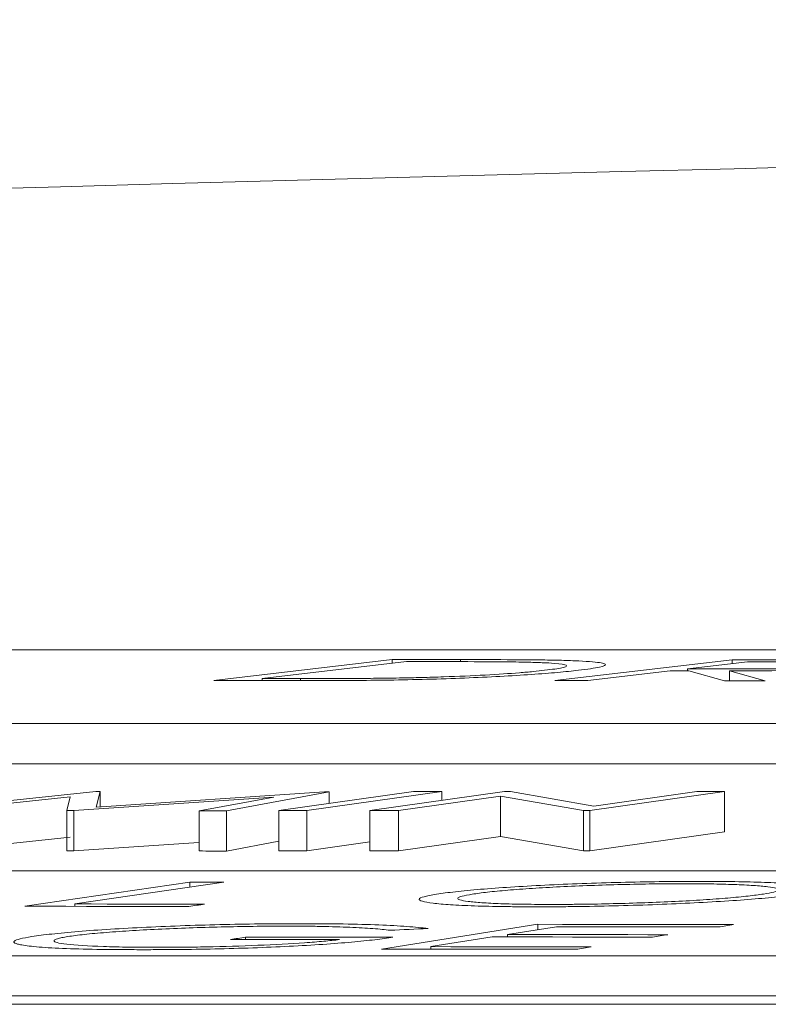
# Model space of a CAD drawing. Units: inches. Extents: x 49887 to 50937, y -1367 to -339.
# Drawn here: x 50320 to 50320, y -945 to -945 of the extents above; entities that cross this region are included whole.
import ezdxf

# ---------------------------------------------------------------- set-up
doc = ezdxf.new("R2010")
doc.units = ezdxf.units.IN
doc.header["$MEASUREMENT"] = 0

msp = doc.modelspace()

# ---------------------------------------------------------------- linework, layer by layer
at = {"color": 0, "linetype": 'Continuous', "lineweight": 5}
for p, q in [((50324.83076, -945.0012), (50319.44678, -945.0012)), ((50319.89371, -945.00608), (50319.80476, -945.01652)), ((50319.89371, -945.00791), (50319.89371, -945.00608)), ((50319.92775, -945.0071), (50319.92775, -945.00607)), ((50320.06294, -945.00613), (50319.97467, -945.01654)), ((50320.06294, -945.00806), (50320.06294, -945.00613)), ((50319.90083, -945.00708), (50319.82894, -945.01552)), ((50320.03209, -945.01168), (50319.99104, -945.01654)), ((50320.07069, -945.00715), (50320.04067, -945.01067)), ((50320.04067, -945.01169), (50320.04067, -945.01067)), ((50320.05918, -945.01659), (50320.04143, -945.01169)), ((50320.07943, -945.01661), (50320.06159, -945.0117)), ((50320.06159, -945.0166), (50320.06159, -945.0117)), ((50319.82894, -945.01651), (50319.82894, -945.01552)), ((50319.84791, -945.01651), (50319.84791, -945.01551)), ((50319.10716, -945.03798), (50324.77976, -945.03798)), ((50319.10716, -945.05802), (50324.77976, -945.05802)), ((50319.74598, -945.07181), (50319.65536, -945.08128)), ((50319.73327, -945.07445), (50319.6687, -945.08129)), ((50319.73327, -945.07445), (50319.73161, -945.08132)), ((50319.83468, -945.07457), (50319.73508, -945.08132)), ((50319.74598, -945.07181), (50319.74823, -945.07181)), ((50319.74823, -945.07181), (50319.74613, -945.07961)), ((50319.85997, -945.07189), (50319.74613, -945.07961)), ((50319.74823, -945.07947), (50319.74823, -945.07181)), ((50319.83468, -945.07457), (50319.79743, -945.08137)), ((50319.86222, -945.07189), (50319.81105, -945.08139)), ((50319.90433, -945.07182), (50319.83716, -945.08127)), ((50319.91829, -945.07181), (50319.85112, -945.08126)), ((50319.85997, -945.07189), (50319.86222, -945.07189)), ((50319.86222, -945.07773), (50319.86222, -945.07189)), ((50319.9496, -945.07182), (50319.88243, -945.08127)), ((50319.94763, -945.07411), (50319.89683, -945.08127)), ((50319.91829, -945.07622), (50319.91829, -945.07181)), ((50319.98888, -945.08128), (50319.94763, -945.07411)), ((50319.94763, -945.09415), (50319.94763, -945.07411)), ((50319.9496, -945.07182), (50319.95264, -945.07182)), ((50319.99402, -945.07905), (50319.95264, -945.07182)), ((50320.05918, -945.07183), (50319.99201, -945.08128)), ((50320.04541, -945.07182), (50319.99402, -945.07905)), ((50320.05918, -945.09186), (50320.05918, -945.07183)), ((50319.73508, -945.08132), (50319.73161, -945.08132)), ((50319.73161, -945.10135), (50319.73161, -945.08132)), ((50319.73508, -945.10136), (50319.73508, -945.08132)), ((50319.79743, -945.10141), (50319.79743, -945.08137)), ((50319.81105, -945.10143), (50319.81105, -945.08139)), ((50319.83716, -945.10131), (50319.83716, -945.08127)), ((50319.85112, -945.1013), (50319.85112, -945.08126)), ((50319.88243, -945.10131), (50319.88243, -945.08127)), ((50319.89683, -945.10131), (50319.89683, -945.08127)), ((50319.99201, -945.08128), (50319.98888, -945.08128)), ((50319.98888, -945.10132), (50319.98888, -945.08128)), ((50319.99201, -945.10132), (50319.99201, -945.08128)), ((50319.73327, -945.09449), (50319.6687, -945.10132)), ((50319.94763, -945.09415), (50319.89683, -945.10131)), ((50319.98888, -945.10132), (50319.94763, -945.09415)), ((50320.05918, -945.09186), (50319.99201, -945.10132)), ((50319.83716, -945.09657), (50319.81105, -945.10143)), ((50319.88243, -945.09688), (50319.85112, -945.1013)), ((50319.73508, -945.10136), (50319.73161, -945.10135)), ((50319.99201, -945.10132), (50319.98888, -945.10132)), ((50323.59512, -945.11128), (50318.16802, -945.11128)), ((50319.79285, -945.11689), (50319.71072, -945.12895)), ((50319.80979, -945.11691), (50319.73559, -945.1278)), ((50319.79285, -945.11938), (50319.79285, -945.11689)), ((50319.73559, -945.12898), (50319.73559, -945.1278)), ((50319.96621, -945.13793), (50319.88827, -945.15026)), ((50319.97553, -945.13916), (50319.95116, -945.143)), ((50319.96621, -945.14062), (50319.96621, -945.13793)), ((50319.95116, -945.14422), (50319.95116, -945.143)), ((50319.82064, -945.14552), (50319.82064, -945.14432)), ((50319.94352, -945.14421), (50319.91293, -945.14906)), ((50317.81401, -945.15356), (50323.49344, -945.15356)), ((50319.91293, -945.15029), (50319.91293, -945.14906)), ((50311.08963, -945.17777), (50324.09645, -945.17777)), ((50317.81401, -945.17361), (50323.49344, -945.17361))]:
    msp.add_line(p, q, dxfattribs=at)
at = {"color": 0, "linetype": 'Continuous', "lineweight": 5, "flags": 128}
for points in [[(50319.89371, -945.00608), (50319.89796, -945.00608), (50319.90222, -945.00608), (50319.90648, -945.00607), (50319.91073, -945.00607), (50319.91499, -945.00607), (50319.91924, -945.00607), (50319.9235, -945.00607), (50319.92775, -945.00607)], [(50320.06294, -945.00613), (50320.06702, -945.00613), (50320.0711, -945.00613), (50320.07517, -945.00613), (50320.07925, -945.00614), (50320.08333, -945.00614), (50320.08741, -945.00614), (50320.09148, -945.00614), (50320.09556, -945.00615)], [(50319.91245, -945.00707), (50319.91099, -945.00708), (50319.90954, -945.00708), (50319.90809, -945.00708), (50319.90664, -945.00708), (50319.90519, -945.00708), (50319.90373, -945.00708), (50319.90228, -945.00708), (50319.90083, -945.00708)], [(50320.04143, -945.01169), (50320.04026, -945.01169), (50320.0391, -945.01169), (50320.03793, -945.01169), (50320.03676, -945.01169), (50320.0356, -945.01169), (50320.03443, -945.01169), (50320.03326, -945.01168), (50320.03209, -945.01168)], [(50320.04067, -945.01067), (50320.04417, -945.01068), (50320.04768, -945.01068), (50320.05119, -945.01068), (50320.05469, -945.01069), (50320.0582, -945.01069), (50320.06171, -945.0107), (50320.06521, -945.0107), (50320.06872, -945.0107)], [(50320.09952, -945.00717), (50320.09592, -945.00716), (50320.09231, -945.00716), (50320.08871, -945.00716), (50320.08511, -945.00716), (50320.0815, -945.00715), (50320.0779, -945.00715), (50320.07429, -945.00715), (50320.07069, -945.00715)], [(50319.857, -945.01651), (50319.85047, -945.01651), (50319.84394, -945.01651), (50319.83741, -945.01651), (50319.83088, -945.01651), (50319.82435, -945.01651), (50319.81782, -945.01651), (50319.81129, -945.01652), (50319.80476, -945.01652)], [(50319.82894, -945.01552), (50319.83131, -945.01552), (50319.83368, -945.01552), (50319.83605, -945.01552), (50319.83843, -945.01552), (50319.8408, -945.01552), (50319.84317, -945.01551), (50319.84554, -945.01551), (50319.84791, -945.01551)], [(50319.99104, -945.01654), (50319.989, -945.01654), (50319.98695, -945.01654), (50319.9849, -945.01654), (50319.98286, -945.01654), (50319.98081, -945.01654), (50319.97877, -945.01654), (50319.97672, -945.01654), (50319.97467, -945.01654)], [(50320.07943, -945.01661), (50320.0769, -945.01661), (50320.07437, -945.01661), (50320.07184, -945.01661), (50320.06931, -945.0166), (50320.06678, -945.0166), (50320.06424, -945.0166), (50320.06171, -945.0166), (50320.05918, -945.01659)], [(50319.90433, -945.07182), (50319.90607, -945.07182), (50319.90782, -945.07182), (50319.90956, -945.07182), (50319.91131, -945.07182), (50319.91305, -945.07181), (50319.9148, -945.07181), (50319.91654, -945.07181), (50319.91829, -945.07181)], [(50320.04541, -945.07182), (50320.04713, -945.07182), (50320.04886, -945.07182), (50320.05058, -945.07182), (50320.0523, -945.07183), (50320.05402, -945.07183), (50320.05574, -945.07183), (50320.05746, -945.07183), (50320.05918, -945.07183)], [(50319.81105, -945.08139), (50319.80935, -945.08139), (50319.80764, -945.08139), (50319.80594, -945.08138), (50319.80424, -945.08138), (50319.80254, -945.08138), (50319.80084, -945.08138), (50319.79913, -945.08138), (50319.79743, -945.08137)], [(50319.85112, -945.08126), (50319.84937, -945.08127), (50319.84763, -945.08127), (50319.84588, -945.08127), (50319.84414, -945.08127), (50319.84239, -945.08127), (50319.84065, -945.08127), (50319.8389, -945.08127), (50319.83716, -945.08127)], [(50319.89683, -945.08127), (50319.89503, -945.08127), (50319.89323, -945.08127), (50319.89143, -945.08127), (50319.88963, -945.08127), (50319.88783, -945.08127), (50319.88603, -945.08127), (50319.88423, -945.08127), (50319.88243, -945.08127)], [(50319.79743, -945.09712), (50319.79733, -945.09713), (50319.78488, -945.09797), (50319.77243, -945.09882), (50319.75998, -945.09966), (50319.74753, -945.10051), (50319.73508, -945.10136)], [(50319.81105, -945.10143), (50319.80935, -945.10142), (50319.80764, -945.10142), (50319.80594, -945.10142), (50319.80424, -945.10142), (50319.80254, -945.10142), (50319.80084, -945.10142), (50319.79913, -945.10141), (50319.79743, -945.10141)], [(50319.85112, -945.1013), (50319.84937, -945.1013), (50319.84763, -945.1013), (50319.84588, -945.1013), (50319.84414, -945.10131), (50319.84239, -945.10131), (50319.84065, -945.10131), (50319.8389, -945.10131), (50319.83716, -945.10131)], [(50319.89683, -945.10131), (50319.89503, -945.10131), (50319.89323, -945.10131), (50319.89143, -945.10131), (50319.88963, -945.10131), (50319.88783, -945.10131), (50319.88603, -945.10131), (50319.88423, -945.10131), (50319.88243, -945.10131)], [(50319.79285, -945.11689), (50319.79497, -945.11689), (50319.79708, -945.1169), (50319.7992, -945.1169), (50319.80132, -945.1169), (50319.80344, -945.1169), (50319.80555, -945.11691), (50319.80767, -945.11691), (50319.80979, -945.11691)], [(50319.7923, -945.12905), (50319.7821, -945.12904), (50319.7719, -945.12902), (50319.7617, -945.12901), (50319.75151, -945.129), (50319.74131, -945.12898), (50319.73111, -945.12897), (50319.72092, -945.12896), (50319.71072, -945.12895)], [(50319.73559, -945.1278), (50319.74367, -945.12781), (50319.75175, -945.12782), (50319.75983, -945.12783), (50319.76791, -945.12784), (50319.77599, -945.12785), (50319.78407, -945.12786), (50319.79215, -945.12787), (50319.80023, -945.12788)], [(50319.80023, -945.12788), (50319.79924, -945.12803), (50319.79825, -945.12818), (50319.79725, -945.12832), (50319.79626, -945.12847), (50319.79527, -945.12861), (50319.79428, -945.12876), (50319.79329, -945.12891), (50319.7923, -945.12905)], [(50319.96621, -945.13793), (50319.9784, -945.13794), (50319.99059, -945.13796), (50320.00278, -945.13797), (50320.01496, -945.13798), (50320.02715, -945.138), (50320.03934, -945.13802), (50320.05152, -945.13803), (50320.06371, -945.13805)], [(50320.05604, -945.13926), (50320.04598, -945.13924), (50320.03591, -945.13923), (50320.02585, -945.13922), (50320.01579, -945.1392), (50320.00572, -945.13919), (50319.99566, -945.13918), (50319.9856, -945.13917), (50319.97553, -945.13916)], [(50320.06371, -945.13805), (50320.06275, -945.1382), (50320.06179, -945.13835), (50320.06083, -945.1385), (50320.05988, -945.13866), (50320.05892, -945.13881), (50320.05796, -945.13896), (50320.057, -945.13911), (50320.05604, -945.13926)], [(50319.91149, -945.14002), (50319.90912, -945.14013), (50319.90676, -945.14024), (50319.90439, -945.14035), (50319.90202, -945.14046), (50319.89965, -945.14058), (50319.89728, -945.14069), (50319.89491, -945.1408), (50319.89255, -945.14091)], [(50319.95116, -945.143), (50319.96113, -945.14301), (50319.97111, -945.14302), (50319.98108, -945.14304), (50319.99106, -945.14305), (50320.00103, -945.14306), (50320.01101, -945.14308), (50320.02098, -945.14309), (50320.03096, -945.1431)], [(50320.03096, -945.1431), (50320.03001, -945.14325), (50320.02905, -945.14341), (50320.0281, -945.14356), (50320.02714, -945.14371), (50320.02619, -945.14386), (50320.02523, -945.14401), (50320.02428, -945.14416), (50320.02332, -945.14431)], [(50319.81312, -945.14552), (50319.81406, -945.14537), (50319.815, -945.14522), (50319.81594, -945.14507), (50319.81688, -945.14492), (50319.81782, -945.14477), (50319.81876, -945.14462), (50319.8197, -945.14447), (50319.82064, -945.14432)], [(50319.86738, -945.14555), (50319.8606, -945.14554), (50319.85382, -945.14554), (50319.84703, -945.14553), (50319.84025, -945.14553), (50319.83347, -945.14553), (50319.82669, -945.14552), (50319.8199, -945.14552), (50319.81312, -945.14552)], [(50319.82064, -945.14432), (50319.82981, -945.14433), (50319.83897, -945.14433), (50319.84814, -945.14434), (50319.8573, -945.14434), (50319.86647, -945.14435), (50319.87564, -945.14436), (50319.8848, -945.14436), (50319.89397, -945.14437)], [(50320.02332, -945.14431), (50320.01335, -945.1443), (50320.00337, -945.14428), (50319.9934, -945.14427), (50319.98342, -945.14425), (50319.97344, -945.14424), (50319.96347, -945.14423), (50319.95349, -945.14422), (50319.94352, -945.14421)], [(50319.98507, -945.15038), (50319.97297, -945.15036), (50319.96087, -945.15035), (50319.94877, -945.15033), (50319.93667, -945.15031), (50319.92457, -945.1503), (50319.91247, -945.15029), (50319.90037, -945.15027), (50319.88827, -945.15026)], [(50319.91293, -945.14906), (50319.92291, -945.14907), (50319.93288, -945.14908), (50319.94286, -945.14909), (50319.95284, -945.1491), (50319.96281, -945.14912), (50319.97279, -945.14913), (50319.98276, -945.14914), (50319.99274, -945.14916)], [(50319.99274, -945.14916), (50319.99178, -945.14931), (50319.99082, -945.14946), (50319.98986, -945.14962), (50319.9889, -945.14977), (50319.98794, -945.14992), (50319.98698, -945.15008), (50319.98603, -945.15023), (50319.98507, -945.15038)]]:
    msp.add_lwpolyline(points, dxfattribs=at)
at = {"color": 0, "linetype": 'Continuous', "lineweight": 5}
msp.add_arc((50325.78207, -1165.01457), 220.32723, 89.3337494, 93.0585543, dxfattribs=at)
for points, knots in [([(50319.92775, -945.00607), (50319.93673, -945.00607), (50319.94564, -945.00608), (50319.95847, -945.00615), (50319.96267, -945.00618), (50319.96866, -945.00626), (50319.97062, -945.00628), (50319.97442, -945.00635), (50319.97621, -945.00639), (50319.97798, -945.00644)], [0, 0, 0, 0, 0.5, 0.5, 0.75, 0.75, 0.875, 0.875, 1, 1, 1, 1]), ([(50319.97798, -945.00644), (50319.9811, -945.00653), (50319.9841, -945.00663), (50319.98921, -945.00688), (50319.99148, -945.00703), (50319.99708, -945.00752), (50319.99914, -945.00792), (50320.00024, -945.00882), (50319.99928, -945.00931), (50319.99574, -945.01009), (50319.99422, -945.01035), (50319.9907, -945.01088), (50319.98858, -945.01114), (50319.98638, -945.01141)], [0, 0, 0, 0, 0.125, 0.125, 0.25, 0.25, 0.5, 0.5, 0.75, 0.75, 0.875, 0.875, 1, 1, 1, 1]), ([(50319.98638, -945.01141), (50319.98481, -945.01159), (50319.98323, -945.01177), (50319.97979, -945.01212), (50319.97796, -945.01229), (50319.97214, -945.01282), (50319.96777, -945.01316), (50319.9581, -945.01383), (50319.95288, -945.01415), (50319.94172, -945.01474), (50319.93577, -945.01502), (50319.92363, -945.01551), (50319.91736, -945.01572), (50319.90456, -945.01607), (50319.89832, -945.01619), (50319.88602, -945.01637), (50319.87999, -945.01642), (50319.8683, -945.01649), (50319.86262, -945.0165), (50319.857, -945.01651)], [0, 0, 0, 0, 0.0625, 0.0625, 0.125, 0.125, 0.25, 0.25, 0.375, 0.375, 0.5, 0.5, 0.625, 0.625, 0.75, 0.75, 0.875, 0.875, 1, 1, 1, 1]), ([(50319.89733, -945.01524), (50319.90098, -945.01517), (50319.90463, -945.0151), (50319.91195, -945.01491), (50319.91561, -945.0148), (50319.92661, -945.01442), (50319.93347, -945.01412), (50319.94637, -945.01342), (50319.95204, -945.01304), (50319.95949, -945.01244), (50319.96176, -945.01224), (50319.96594, -945.01183), (50319.96779, -945.01162), (50319.96959, -945.01142)], [0, 0, 0, 0, 0.125, 0.125, 0.25, 0.25, 0.5, 0.5, 0.75, 0.75, 0.875, 0.875, 1, 1, 1, 1]), ([(50319.96065, -945.00737), (50319.9589, -945.00733), (50319.95714, -945.0073), (50319.95345, -945.00724), (50319.95153, -945.00722), (50319.94568, -945.00716), (50319.94168, -945.00714), (50319.92937, -945.00709), (50319.92094, -945.00708), (50319.91245, -945.00707)], [0, 0, 0, 0, 0.125, 0.125, 0.25, 0.25, 0.5, 0.5, 1, 1, 1, 1]), ([(50319.96959, -945.01142), (50319.97142, -945.0112), (50319.97317, -945.01098), (50319.97606, -945.01054), (50319.97728, -945.01033), (50319.97916, -945.00991), (50319.97987, -945.0097), (50319.98058, -945.00929), (50319.98059, -945.0091), (50319.97966, -945.00854), (50319.97768, -945.00821), (50319.97268, -945.00782), (50319.97066, -945.00771), (50319.96604, -945.00751), (50319.96337, -945.00744), (50319.96065, -945.00737)], [0, 0, 0, 0, 0.125, 0.125, 0.25, 0.25, 0.375, 0.375, 0.5, 0.5, 0.75, 0.75, 0.875, 0.875, 1, 1, 1, 1]), ([(50320.1419, -945.00896), (50320.13997, -945.00917), (50320.13796, -945.00939), (50320.13298, -945.0098), (50320.13016, -945.01001), (50320.1208, -945.01059), (50320.11336, -945.01092), (50320.09793, -945.0114), (50320.09009, -945.01154), (50320.07909, -945.01165), (50320.0755, -945.01167), (50320.06847, -945.0117), (50320.06502, -945.0117), (50320.06159, -945.0117)], [0, 0, 0, 0, 0.125, 0.125, 0.25, 0.25, 0.5, 0.5, 0.75, 0.75, 0.875, 0.875, 1, 1, 1, 1]), ([(50320.06872, -945.0107), (50320.07347, -945.0107), (50320.07825, -945.0107), (50320.08826, -945.01063), (50320.0935, -945.01057), (50320.10424, -945.01028), (50320.10956, -945.01007), (50320.11634, -945.00967), (50320.11843, -945.00953), (50320.12205, -945.00924), (50320.12351, -945.00909), (50320.12487, -945.00894)], [0, 0, 0, 0, 0.25, 0.25, 0.5, 0.5, 0.75, 0.75, 0.875, 0.875, 1, 1, 1, 1]), ([(50319.84791, -945.01551), (50319.85584, -945.01551), (50319.86383, -945.0155), (50319.8761, -945.01545), (50319.88022, -945.01543), (50319.88651, -945.01538), (50319.88863, -945.01536), (50319.89293, -945.01531), (50319.89512, -945.01528), (50319.89733, -945.01524)], [0, 0, 0, 0, 0.5, 0.5, 0.75, 0.75, 0.875, 0.875, 1, 1, 1, 1]), ([(50319.91578, -945.12293), (50319.91714, -945.12272), (50319.91853, -945.12251), (50319.92167, -945.1221), (50319.92336, -945.1219), (50319.92881, -945.12129), (50319.93298, -945.12089), (50319.94228, -945.12012), (50319.94729, -945.11975), (50319.95799, -945.11905), (50319.96376, -945.11872), (50319.97572, -945.11813), (50319.98188, -945.11786), (50319.99454, -945.11739), (50320.00108, -945.11719), (50320.01394, -945.11687), (50320.02033, -945.11674), (50320.02982, -945.11662), (50320.03297, -945.11659), (50320.03913, -945.11655), (50320.04213, -945.11654), (50320.04513, -945.11654)], [0, 0, 0, 0, 0.0625, 0.0625, 0.125, 0.125, 0.25, 0.25, 0.375, 0.375, 0.5, 0.5, 0.625, 0.625, 0.75, 0.75, 0.875, 0.875, 0.9375, 0.9375, 1, 1, 1, 1]), ([(50320.03848, -945.11771), (50320.03605, -945.11771), (50320.03362, -945.11772), (50320.02867, -945.11775), (50320.02616, -945.11778), (50320.01855, -945.11788), (50320.01328, -945.11799), (50320.0028, -945.11825), (50319.99761, -945.11842), (50319.98732, -945.11879), (50319.98218, -945.11901), (50319.97249, -945.11949), (50319.96786, -945.11976), (50319.95907, -945.12033), (50319.95493, -945.12063), (50319.94751, -945.12125), (50319.94414, -945.12158), (50319.93971, -945.12208), (50319.93834, -945.12224), (50319.93578, -945.12258), (50319.93466, -945.12275), (50319.93356, -945.12292)], [0, 0, 0, 0, 0.0625, 0.0625, 0.125, 0.125, 0.25, 0.25, 0.375, 0.375, 0.5, 0.5, 0.625, 0.625, 0.75, 0.75, 0.875, 0.875, 0.9375, 0.9375, 1, 1, 1, 1]), ([(50320.07857, -945.12286), (50320.08061, -945.12252), (50320.08243, -945.12218), (50320.0849, -945.12153), (50320.08566, -945.1212), (50320.08604, -945.12057), (50320.08571, -945.12028), (50320.08401, -945.11972), (50320.08258, -945.11946), (50320.07878, -945.11898), (50320.07638, -945.11877), (50320.07075, -945.1184), (50320.06749, -945.11824), (50320.06041, -945.11798), (50320.05651, -945.11788), (50320.05005, -945.11778), (50320.04782, -945.11775), (50320.04325, -945.11772), (50320.04087, -945.11771), (50320.03848, -945.11771)], [0, 0, 0, 0, 0.125, 0.125, 0.25, 0.25, 0.375, 0.375, 0.5, 0.5, 0.625, 0.625, 0.75, 0.75, 0.875, 0.875, 0.9375, 0.9375, 1, 1, 1, 1]), ([(50320.04513, -945.11654), (50320.05104, -945.11655), (50320.05687, -945.11657), (50320.06765, -945.11671), (50320.07274, -945.11682), (50320.08197, -945.11713), (50320.08601, -945.11732), (50320.09301, -945.11778), (50320.09594, -945.11805), (50320.10077, -945.11863), (50320.10259, -945.11895), (50320.10496, -945.11964), (50320.10547, -945.12002), (50320.10506, -945.12079), (50320.10415, -945.12119), (50320.10186, -945.12181), (50320.10094, -945.12202), (50320.09875, -945.12244), (50320.09748, -945.12265), (50320.09622, -945.12286)], [0, 0, 0, 0, 0.125, 0.125, 0.25, 0.25, 0.375, 0.375, 0.5, 0.5, 0.625, 0.625, 0.75, 0.75, 0.875, 0.875, 0.9375, 0.9375, 1, 1, 1, 1]), ([(50319.96642, -945.1292), (50319.96349, -945.1292), (50319.96057, -945.12919), (50319.95491, -945.12916), (50319.95218, -945.12913), (50319.94422, -945.12902), (50319.93919, -945.12891), (50319.93015, -945.1286), (50319.92618, -945.12841), (50319.91933, -945.12796), (50319.91641, -945.12769), (50319.91168, -945.12711), (50319.90987, -945.12679), (50319.90747, -945.12611), (50319.90688, -945.12574), (50319.90718, -945.12498), (50319.90802, -945.12458), (50319.91023, -945.12397), (50319.91115, -945.12376), (50319.9133, -945.12335), (50319.91454, -945.12314), (50319.91578, -945.12293)], [0, 0, 0, 0, 0.0625, 0.0625, 0.125, 0.125, 0.25, 0.25, 0.375, 0.375, 0.5, 0.5, 0.625, 0.625, 0.75, 0.75, 0.875, 0.875, 0.9375, 0.9375, 1, 1, 1, 1]), ([(50319.93356, -945.12292), (50319.93157, -945.12325), (50319.92971, -945.12359), (50319.92725, -945.12424), (50319.92652, -945.12456), (50319.92617, -945.12519), (50319.9265, -945.12548), (50319.92825, -945.12603), (50319.9297, -945.12629), (50319.93338, -945.12676), (50319.93564, -945.12698), (50319.94104, -945.12736), (50319.94425, -945.12752), (50319.95134, -945.12778), (50319.95526, -945.12787), (50319.96168, -945.12796), (50319.96392, -945.12799), (50319.9685, -945.12801), (50319.97086, -945.12802), (50319.97323, -945.12802)], [0, 0, 0, 0, 0.125, 0.125, 0.25, 0.25, 0.375, 0.375, 0.5, 0.5, 0.625, 0.625, 0.75, 0.75, 0.875, 0.875, 0.9375, 0.9375, 1, 1, 1, 1]), ([(50320.09622, -945.12286), (50320.09483, -945.12307), (50320.09345, -945.12328), (50320.09038, -945.12369), (50320.08869, -945.1239), (50320.08327, -945.12451), (50320.07908, -945.12491), (50320.06973, -945.12568), (50320.06469, -945.12605), (50320.05379, -945.12673), (50320.04791, -945.12705), (50320.03585, -945.12764), (50320.02966, -945.12791), (50320.01693, -945.12838), (50320.01038, -945.12858), (50319.99754, -945.1289), (50319.99117, -945.12901), (50319.9817, -945.12913), (50319.97855, -945.12916), (50319.97242, -945.12919), (50319.96942, -945.1292), (50319.96642, -945.1292)], [0, 0, 0, 0, 0.0625, 0.0625, 0.125, 0.125, 0.25, 0.25, 0.375, 0.375, 0.5, 0.5, 0.625, 0.625, 0.75, 0.75, 0.875, 0.875, 0.9375, 0.9375, 1, 1, 1, 1]), ([(50319.97323, -945.12802), (50319.97566, -945.12802), (50319.97809, -945.12802), (50319.98307, -945.12798), (50319.98558, -945.12796), (50319.99321, -945.12787), (50319.99849, -945.12777), (50320.00903, -945.12751), (50320.01424, -945.12735), (50320.02458, -945.12698), (50320.02975, -945.12677), (50320.03951, -945.12629), (50320.04415, -945.12603), (50320.05297, -945.12546), (50320.05713, -945.12516), (50320.06457, -945.12453), (50320.06795, -945.1242), (50320.07386, -945.12353), (50320.07633, -945.1232), (50320.07857, -945.12286)], [0, 0, 0, 0, 0.0625, 0.0625, 0.125, 0.125, 0.25, 0.25, 0.375, 0.375, 0.5, 0.5, 0.625, 0.625, 0.75, 0.75, 0.875, 0.875, 1, 1, 1, 1]), ([(50319.71421, -945.14405), (50319.71564, -945.14383), (50319.7171, -945.14361), (50319.72041, -945.14318), (50319.72223, -945.14297), (50319.72802, -945.14233), (50319.73248, -945.14191), (50319.74233, -945.14111), (50319.7476, -945.14073), (50319.75894, -945.14002), (50319.76504, -945.13968), (50319.77751, -945.13909), (50319.78392, -945.13883), (50319.79707, -945.13837), (50319.80375, -945.13818), (50319.81688, -945.13788), (50319.82343, -945.13778), (50319.83308, -945.13767), (50319.83624, -945.13764), (50319.84247, -945.13761), (50319.84553, -945.13761), (50319.84858, -945.13761)], [0, 0, 0, 0, 0.0625, 0.0625, 0.125, 0.125, 0.25, 0.25, 0.375, 0.375, 0.5, 0.5, 0.625, 0.625, 0.75, 0.75, 0.875, 0.875, 0.9375, 0.9375, 1, 1, 1, 1]), ([(50319.84141, -945.13882), (50319.83895, -945.13882), (50319.83648, -945.13883), (50319.83146, -945.13886), (50319.82892, -945.13888), (50319.8212, -945.13898), (50319.81592, -945.13907), (50319.80518, -945.13933), (50319.79986, -945.13948), (50319.7893, -945.13984), (50319.78403, -945.14005), (50319.77379, -945.14052), (50319.76894, -945.14078), (50319.75974, -945.14135), (50319.75533, -945.14165), (50319.74728, -945.14229), (50319.7436, -945.14262), (50319.73881, -945.14314), (50319.73729, -945.14331), (50319.73454, -945.14367), (50319.73334, -945.14384), (50319.73216, -945.14402)], [0, 0, 0, 0, 0.0625, 0.0625, 0.125, 0.125, 0.25, 0.25, 0.375, 0.375, 0.5, 0.5, 0.625, 0.625, 0.75, 0.75, 0.875, 0.875, 0.9375, 0.9375, 1, 1, 1, 1]), ([(50319.89255, -945.14091), (50319.8913, -945.14076), (50319.89006, -945.14061), (50319.88727, -945.14032), (50319.88572, -945.14019), (50319.88067, -945.13981), (50319.87684, -945.1396), (50319.86822, -945.13924), (50319.86345, -945.13909), (50319.85565, -945.13893), (50319.85297, -945.13889), (50319.84735, -945.13884), (50319.84438, -945.13883), (50319.84141, -945.13882)], [0, 0, 0, 0, 0.125, 0.125, 0.25, 0.25, 0.5, 0.5, 0.75, 0.75, 0.875, 0.875, 1, 1, 1, 1]), ([(50319.84858, -945.13761), (50319.85217, -945.13761), (50319.85576, -945.13762), (50319.86269, -945.13767), (50319.86603, -945.13771), (50319.87576, -945.13787), (50319.88166, -945.13803), (50319.89226, -945.13845), (50319.89695, -945.13871), (50319.90303, -945.13916), (50319.9049, -945.13933), (50319.9084, -945.13966), (50319.90997, -945.13984), (50319.91149, -945.14002)], [0, 0, 0, 0, 0.125, 0.125, 0.25, 0.25, 0.5, 0.5, 0.75, 0.75, 0.875, 0.875, 1, 1, 1, 1]), ([(50319.70909, -945.14821), (50319.70836, -945.14806), (50319.70764, -945.14791), (50319.70649, -945.14761), (50319.70607, -945.14745), (50319.70515, -945.14696), (50319.70503, -945.14662), (50319.7059, -945.14591), (50319.70686, -945.14555), (50319.70983, -945.1448), (50319.71195, -945.14442), (50319.71421, -945.14405)], [0, 0, 0, 0, 0.125, 0.125, 0.25, 0.25, 0.5, 0.5, 0.75, 0.75, 1, 1, 1, 1]), ([(50319.73216, -945.14402), (50319.73105, -945.1442), (50319.72997, -945.14438), (50319.72828, -945.14474), (50319.72757, -945.14492), (50319.72581, -945.14544), (50319.72524, -945.14579), (50319.72523, -945.14645), (50319.7257, -945.14676), (50319.72783, -945.14735), (50319.72943, -945.14763), (50319.73576, -945.14836), (50319.74219, -945.14874), (50319.75378, -945.14912), (50319.75806, -945.14922), (50319.76488, -945.14932), (50319.76722, -945.14934), (50319.772, -945.14937), (50319.77448, -945.14938), (50319.77698, -945.14938)], [0, 0, 0, 0, 0.0625, 0.0625, 0.125, 0.125, 0.25, 0.25, 0.375, 0.375, 0.5, 0.5, 0.75, 0.75, 0.875, 0.875, 0.9375, 0.9375, 1, 1, 1, 1]), ([(50319.76909, -945.15056), (50319.76558, -945.15056), (50319.7621, -945.15055), (50319.75535, -945.15051), (50319.75206, -945.15047), (50319.74245, -945.15034), (50319.7366, -945.1502), (50319.72618, -945.1498), (50319.72153, -945.14955), (50319.71596, -945.1491), (50319.71429, -945.14893), (50319.7114, -945.14859), (50319.71022, -945.1484), (50319.70909, -945.14821)], [0, 0, 0, 0, 0.125, 0.125, 0.25, 0.25, 0.5, 0.5, 0.75, 0.75, 0.875, 0.875, 1, 1, 1, 1]), ([(50319.89397, -945.14437), (50319.89259, -945.14458), (50319.89122, -945.14479), (50319.88825, -945.14519), (50319.88664, -945.1454), (50319.88153, -945.146), (50319.87778, -945.1464), (50319.86913, -945.14718), (50319.86426, -945.14756), (50319.8539, -945.14826), (50319.84825, -945.14859), (50319.83647, -945.14917), (50319.8304, -945.14943), (50319.81795, -945.14987), (50319.81157, -945.15005), (50319.79909, -945.15032), (50319.79287, -945.15042), (50319.78376, -945.15051), (50319.78077, -945.15053), (50319.77488, -945.15056), (50319.77198, -945.15056), (50319.76909, -945.15056)], [0, 0, 0, 0, 0.0625, 0.0625, 0.125, 0.125, 0.25, 0.25, 0.375, 0.375, 0.5, 0.5, 0.625, 0.625, 0.75, 0.75, 0.875, 0.875, 0.9375, 0.9375, 1, 1, 1, 1]), ([(50319.77698, -945.14938), (50319.7809, -945.14938), (50319.78485, -945.14937), (50319.79298, -945.14929), (50319.79712, -945.14923), (50319.80984, -945.14899), (50319.81841, -945.14873), (50319.83512, -945.14804), (50319.84299, -945.14762), (50319.8535, -945.14689), (50319.85667, -945.14663), (50319.86244, -945.1461), (50319.86496, -945.14583), (50319.86738, -945.14555)], [0, 0, 0, 0, 0.125, 0.125, 0.25, 0.25, 0.5, 0.5, 0.75, 0.75, 0.875, 0.875, 1, 1, 1, 1])]:
    msp.add_open_spline(points, degree=3, knots=knots, dxfattribs=at)

doc.saveas('drawing.dxf')
